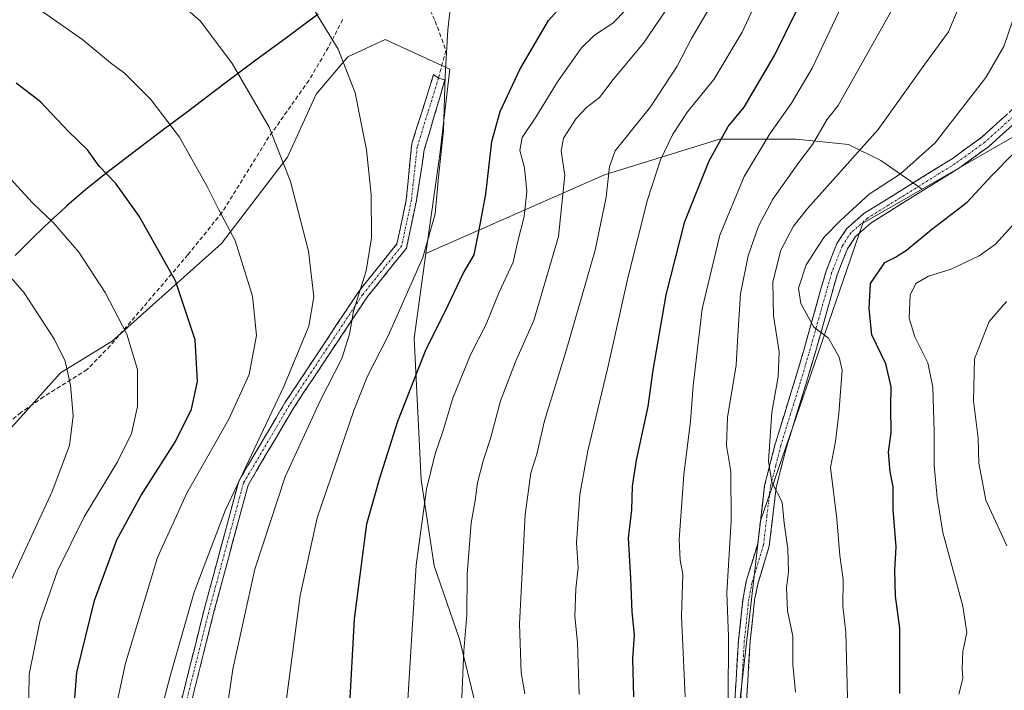
# Model space of a CAD drawing. Units: metres. Extents: x 603080 to 606471, y 4793992 to 4796357.
# Drawn here: x 605536 to 605771, y 4796013 to 4796173 of the extents above; entities that cross this region are included whole.
import ezdxf

# ---------------------------------------------------------------- set-up
doc = ezdxf.new("R2010")
doc.units = ezdxf.units.M
doc.header["$MEASUREMENT"] = 0
doc.linetypes.add('TRAZO_Y_PUNTO', pattern=[1, 0.5, -0.25, 0, -0.25])
doc.linetypes.add('TRAZOSX2', pattern=[1.5, 1, -0.5])
for name, color, linetype, lineweight in [('Arbolado forestal CxS', 92, 'Continuous', 0), ('Camino', 19, 'TRAZOSX2', 0), ('Camino Cxs', 19, 'Continuous', 0), ('Camino eje', 19, 'TRAZO_Y_PUNTO', 0), ('Comunidad autónoma', 142, 'Continuous', 30), ('Curva de nivel maestra', 36, 'Continuous', 30), ('Curva de nivel normal', 36, 'Continuous', 0), ('Municipio', 9, 'Continuous', 13), ('Municipio CxS', 142, 'Continuous', 0), ('Nación', 19, 'Continuous', 30), ('Pastizal CxS', 92, 'Continuous', 0), ('Provincia', 19, 'Continuous', 0), ('Senda', 19, 'TRAZOSX2', 0)]:
    doc.layers.add(name, color=color, linetype=linetype, lineweight=lineweight)

# ---------------------------------------------------------------- blocks, each defined once
blk = doc.blocks.new('*U164')
at = {"layer": 'Curva de nivel normal', "color": 36, "linetype": 'Continuous', "lineweight": 0}
blk.add_polyline3d([(605771.14, 4796047.87, 440), (605766.12, 4796058.74, 440), (605764.48, 4796067.61, 440), (605764.29, 4796073.52, 440), (605763.16, 4796082.49, 440), (605763.44, 4796092.51, 440), (605766.97, 4796101.4, 440), (605771.07, 4796106.18, 440)], dxfattribs=at)
blk = doc.blocks.new('*U182')
at = {"layer": 'Curva de nivel normal', "color": 36, "linetype": 'Continuous', "lineweight": 0}
blk.add_polyline3d([(605640.97, 4796004.41, 490), (605641.76, 4796022.86, 490), (605642.43, 4796031.42, 490), (605642.56, 4796041.1, 490), (605643.48, 4796053.36, 490), (605644.44, 4796058.65, 490), (605644.99, 4796062.93, 490), (605646.32, 4796068.16, 490), (605648.14, 4796073.46, 490), (605650.48, 4796082.46, 490), (605654.05, 4796091.78, 490), (605658.4, 4796101.61, 490), (605664.33, 4796121.69, 490), (605665.79, 4796136.32, 490), (605664.92, 4796142.04, 490), (605665.5, 4796145.12, 490), (605668.5, 4796149.78, 490), (605670.98, 4796152.45, 490), (605674.09, 4796154.78, 490), (605677.36, 4796159.12, 490), (605684.55, 4796167.78, 490), (605693.36, 4796180.78, 490)], dxfattribs=at)
blk = doc.blocks.new('*U205')
at = {"layer": 'Curva de nivel normal', "color": 36, "linetype": 'Continuous', "lineweight": 0}
blk.add_polyline3d([(605759.7, 4796012.53, 445), (605760.65, 4796016.27, 445), (605760.46, 4796018.65, 445), (605760.64, 4796022.65, 445), (605761.65, 4796027.24, 445), (605760.62, 4796033.52, 445), (605755.86, 4796051.09, 445), (605754.53, 4796059.43, 445), (605753.82, 4796067.05, 445), (605753.86, 4796075.09, 445), (605753.5, 4796085.73, 445), (605752.3, 4796091.51, 445), (605749.18, 4796097.69, 445), (605747.85, 4796102.16, 445), (605748.08, 4796107.63, 445), (605749.46, 4796110.45, 445), (605752.48, 4796112.22, 445), (605757.85, 4796113.86, 445), (605764.57, 4796117.08, 445), (605768.44, 4796119.84, 445), (605778.42, 4796130.92, 445)], dxfattribs=at)
blk = doc.blocks.new('*U214')
at = {"layer": 'Curva de nivel normal', "color": 36, "linetype": 'Continuous', "lineweight": 0}
blk.add_polyline3d([(605634.47, 4795814.37, 505), (605627.2, 4795831.44, 505), (605620.69, 4795842.26, 505), (605614.73, 4795850.34, 505), (605608.88, 4795863.31, 505), (605598.66, 4795891.94, 505), (605591.38, 4795908.94, 505), (605589.57, 4795916.84, 505), (605590.78, 4795922.91, 505), (605593.92, 4795931.8, 505), (605596.57, 4795952.13, 505), (605599.35, 4796010.18, 505), (605602.74, 4796036, 505), (605606.79, 4796054.58, 505), (605615.56, 4796080.18, 505), (605618.73, 4796088.16, 505), (605623.74, 4796097.96, 505), (605632, 4796116.64, 505), (605634.88, 4796127.1, 505), (605635.68, 4796135.79, 505), (605636.92, 4796146.93, 505), (605637.34, 4796160, 505), (605637.96, 4796170.98, 505), (605638.87, 4796179.46, 505)], dxfattribs=at)
blk = doc.blocks.new('*U227')
at = {"layer": 'Curva de nivel normal', "color": 36, "linetype": 'Continuous', "lineweight": 0}
blk.add_polyline3d([(605628.06, 4796006.08, 495), (605630.38, 4796043.27, 495), (605632.82, 4796061.41, 495), (605634.88, 4796069.79, 495), (605636.76, 4796075.13, 495), (605639.09, 4796083.12, 495), (605643.34, 4796093.45, 495), (605647.06, 4796100.78, 495), (605650.14, 4796108.4, 495), (605653.52, 4796115.52, 495), (605654.64, 4796120.55, 495), (605656.14, 4796126.4, 495), (605656.78, 4796132.42, 495), (605656.24, 4796138.02, 495), (605655.09, 4796142.18, 495), (605655.61, 4796145.27, 495), (605658.87, 4796150.13, 495), (605664.1, 4796158.51, 495), (605669.78, 4796166.62, 495), (605672.9, 4796169.68, 495), (605677.24, 4796172.58, 495), (605683.5, 4796179.04, 495)], dxfattribs=at)
blk = doc.blocks.new('*U237')
at = {"layer": 'Curva de nivel maestra', "color": 36, "linetype": 'Continuous', "lineweight": 30}
blk.add_polyline3d([(605613.96, 4795998.46, 500), (605615.67, 4796030.46, 500), (605618.62, 4796053.13, 500), (605621.64, 4796063.79, 500), (605626.06, 4796077.63, 500), (605632.77, 4796094.8, 500), (605637.21, 4796103.62, 500), (605641.62, 4796112.82, 500), (605644.24, 4796117.27, 500), (605645.35, 4796122.82, 500), (605647.01, 4796131.75, 500), (605648.41, 4796144.32, 500), (605650.38, 4796151.49, 500), (605655.11, 4796161.48, 500), (605661.94, 4796173.18, 500), (605666.92, 4796178.86, 500)], dxfattribs=at)

msp = doc.modelspace()

# ---------------------------------------------------------------- linework, layer by layer
at = {"layer": 'Arbolado forestal CxS', "color": 92, "linetype": 'Continuous', "lineweight": 0}
for points in [[(605855.06, 4796186.64, 434.06), (605837.2, 4796183.15, 437.42), (605827.18, 4796180.64, 438.84), (605807.15, 4796173.97, 442.86), (605798.8, 4796168.96, 444.11), (605783.78, 4796157.27, 447.22), (605772.93, 4796145.59, 448.7), (605750.94, 4796132.94, 451.57)], [(605632.73, 4796117.59, 502.67), (605636.06, 4796141.24, 503.96), (605638.45, 4796161.58, 504.08), (605623.04, 4796168.65, 507.69), (605614.13, 4796164.54, 509.63), (605606.59, 4796155.63, 511.75), (605599.74, 4796140.56, 514.45), (605583.98, 4796120, 520.84), (605557.94, 4796096.7, 530.9), (605545.6, 4796089.16, 535.05), (605533.95, 4796076.14, 538.96), (605493.52, 4796032.96, 553.33), (605490.09, 4796012.4, 554.79), (605489.4, 4795998.01, 555.63), (605483.24, 4795973.34, 557.32), (605484.61, 4795952.1, 555.82), (605493.52, 4795928.8, 549.91), (605504.48, 4795902.07, 544.38), (605516.13, 4795876.03, 539.26), (605535.32, 4795848.62, 530.34), (605538.36, 4795845.45, 529.17)], [(605533.95, 4796076.14, 538.96), (605545.6, 4796089.16, 535.05), (605557.94, 4796096.7, 530.9), (605583.98, 4796120, 520.84), (605599.74, 4796140.56, 514.45), (605606.59, 4796155.63, 511.75), (605614.13, 4796164.54, 509.63), (605623.04, 4796168.65, 507.69), (605638.45, 4796161.58, 504.08), (605636.06, 4796141.24, 503.96), (605632.73, 4796117.59, 502.67), (605629.89, 4796097.38, 499.74), (605631.62, 4796063.59, 494.32), (605634.66, 4796043.08, 492.03), (605640.73, 4796025.6, 489.37), (605648.33, 4795994.46, 485.84)], [(605701.15, 4795798.37, 484.41), (605699.48, 4795825.08, 481.8), (605689.46, 4795840.1, 481.58), (605672.77, 4795857.63, 481.08), (605658.96, 4795873.86, 478.86), (605654.13, 4795918.54, 474.27), (605662.04, 4795927.78, 472.83), (605667.17, 4795935.05, 472.66), (605676.57, 4795949.15, 471.25), (605692.82, 4795974.8, 467.36), (605706.49, 4796001.73, 464.14), (605712.48, 4796053.87, 461.02), (605732.99, 4796113.71, 451.47), (605736.84, 4796124.82, 452.43), (605750.94, 4796132.94, 451.57), (605772.93, 4796145.59, 448.7)], [(605750.94, 4796132.94, 451.57), (605741.11, 4796139.78, 455.27), (605733.42, 4796143.63, 459.18), (605721.02, 4796144.91, 464.61), (605702.65, 4796144.91, 473), (605675.29, 4796136.36, 484.06), (605632.73, 4796117.59, 502.67)], [(605750.94, 4796132.94, 451.57), (605736.84, 4796124.82, 452.43), (605732.99, 4796113.71, 451.47), (605712.48, 4796053.87, 461.02), (605706.49, 4796001.73, 464.14), (605692.82, 4795974.8, 467.36), (605676.57, 4795949.15, 471.25), (605667.17, 4795935.05, 472.66), (605662.04, 4795927.78, 472.83), (605654.13, 4795918.54, 474.27)], [(605750.94, 4796132.94, 451.57), (605736.84, 4796124.82, 452.43), (605732.99, 4796113.71, 451.47), (605712.48, 4796053.87, 461.02), (605706.49, 4796001.73, 464.14), (605692.82, 4795974.8, 467.36), (605676.57, 4795949.15, 471.25), (605667.17, 4795935.05, 472.66), (605662.04, 4795927.78, 472.83), (605654.13, 4795918.54, 474.27)], [(605632.73, 4796117.59, 502.67), (605629.89, 4796097.38, 499.74), (605631.62, 4796063.59, 494.32), (605634.66, 4796043.08, 492.03), (605640.73, 4796025.6, 489.37), (605648.33, 4795994.46, 485.84), (605653.64, 4795923.05, 475.27), (605654.13, 4795918.54, 474.27)], [(605632.73, 4796117.59, 502.67), (605629.89, 4796097.38, 499.74), (605631.62, 4796063.59, 494.32), (605634.66, 4796043.08, 492.03), (605640.73, 4796025.6, 489.37), (605648.33, 4795994.46, 485.84), (605653.64, 4795923.05, 475.27), (605654.13, 4795918.54, 474.27)]]:
    msp.add_polyline3d(points, dxfattribs=at)
msp.add_polyline3d([(605654.13, 4795918.54, 474.27), (605653.64, 4795923.05, 475.27), (605648.33, 4795994.46, 485.84), (605640.73, 4796025.6, 489.37), (605634.66, 4796043.08, 492.03), (605631.62, 4796063.59, 494.32), (605629.89, 4796097.38, 499.74), (605632.73, 4796117.59, 502.67), (605675.29, 4796136.36, 484.06), (605702.65, 4796144.91, 473), (605721.02, 4796144.91, 464.61), (605733.42, 4796143.63, 459.18), (605741.11, 4796139.78, 455.27), (605750.94, 4796132.94, 451.57), (605736.84, 4796124.82, 452.43), (605732.99, 4796113.71, 451.47), (605712.48, 4796053.87, 461.02), (605706.49, 4796001.73, 464.14), (605692.82, 4795974.8, 467.36), (605676.57, 4795949.15, 471.25), (605667.17, 4795935.05, 472.66), (605662.04, 4795927.78, 472.83), (605654.13, 4795918.54, 474.27)], close=True, dxfattribs=at)
at = {"layer": 'Camino', "color": 19, "linetype": 'TRAZOSX2', "lineweight": 0}
for points in [[(605574.56, 4795748.39), (605577.38, 4795753.41), (605587.97, 4795761.95), (605599.55, 4795766.25), (605606.8, 4795771.92), (605612.26, 4795782.85), (605614.78, 4795790.41), (605611.19, 4795809.65), (605608.89, 4795828.07), (605596.03, 4795861.77), (605589.11, 4795886.75), (605577.5, 4795905.98), (605574.14, 4795924.83), (605574.8, 4795988.75), (605574.13, 4796009.73), (605579.8, 4796032.39), (605588.11, 4796063.32), (605599.13, 4796082), (605616.7, 4796108.53), (605625.82, 4796119.93), (605628.04, 4796130.41), (605629.36, 4796143.86), (605634.55, 4796160.26), (605635.71, 4796159.42)], [(605635.71, 4796159.42), (605637.24, 4796159), (605632.33, 4796142.33), (605630.45, 4796130.22), (605628.05, 4796118.87), (605618.64, 4796107.12), (605601.16, 4796080.73), (605590.35, 4796062.38), (605582.12, 4796031.79), (605576.54, 4796009.47), (605577.2, 4795988.78), (605576.54, 4795925.03), (605579.79, 4795906.84), (605591.33, 4795887.71), (605598.31, 4795862.52), (605611.24, 4795828.65), (605613.57, 4795810.02)], [(605706.08, 4796006.45), (605707.2, 4796025.33), (605708.28, 4796035.39), (605709.05, 4796039.41), (605711.78, 4796048.37), (605713.43, 4796062.29), (605715.94, 4796072.16), (605720.64, 4796087.37), (605722.92, 4796095.13), (605728.06, 4796113.41), (605730.65, 4796119.97), (605732.92, 4796123.49), (605737.16, 4796127.2), (605758.09, 4796140.21), (605764.99, 4796145.22), (605773.37, 4796152.77)], [(605775.14, 4796150.61), (605766.75, 4796143.05), (605759.65, 4796137.89), (605738.83, 4796124.95), (605735.06, 4796121.65), (605733.15, 4796118.69), (605730.71, 4796112.52), (605725.6, 4796094.36), (605723.32, 4796086.56), (605718.62, 4796071.41), (605716.18, 4796061.78), (605714.53, 4796047.79), (605711.77, 4796038.74), (605711.04, 4796034.97), (605709.98, 4796025.1), (605708.86, 4796006.19)]]:
    msp.add_lwpolyline(points, dxfattribs=at)
at = {"layer": 'Camino Cxs', "color": 19, "linetype": 'Continuous', "lineweight": 0}
for points in [[(605574.13, 4796009.73, 513.17), (605575.27, 4796014.26, 513.01), (605576.4, 4796018.79, 513.36), (605577.53, 4796023.33, 513.49), (605578.67, 4796027.86, 513.42), (605579.8, 4796032.39, 513.28), (605580.99, 4796036.81, 513.1), (605582.17, 4796041.23, 513.23), (605583.36, 4796045.64, 513.43), (605584.55, 4796050.06, 513.51), (605585.74, 4796054.48, 513.71), (605586.92, 4796058.9, 514.65), (605588.11, 4796063.32, 514.66), (605590.31, 4796067.05, 514.31), (605592.52, 4796070.79, 514.07), (605594.72, 4796074.53, 513.54), (605596.92, 4796078.27, 513.62), (605599.13, 4796082, 513.52), (605601.64, 4796085.79, 513.16), (605604.15, 4796089.58, 513.01), (605606.66, 4796093.37, 512.77), (605609.17, 4796097.16, 512.07), (605611.68, 4796100.95, 511.31), (605614.19, 4796104.74, 510.77), (605616.7, 4796108.53, 509.91), (605619.74, 4796112.33, 509.13), (605622.78, 4796116.13, 508.23), (605625.82, 4796119.93, 507.29), (605626.56, 4796123.42, 507.48), (605627.3, 4796126.92, 507.49), (605628.04, 4796130.41, 507.33), (605628.48, 4796134.89, 507.18), (605628.92, 4796139.38, 507.14), (605629.36, 4796143.86, 506.93), (605630.66, 4796147.96, 506.43), (605631.96, 4796152.06, 506.31), (605633.25, 4796156.16, 505.98), (605634.55, 4796160.26, 505.58), (605635.71, 4796159.42, 505.3), (605637.24, 4796159, 504.89), (605636.01, 4796154.83, 505.26), (605634.79, 4796150.67, 505.5), (605633.56, 4796146.5, 505.68), (605632.33, 4796142.33, 506.05), (605631.71, 4796138.29, 506.39), (605631.08, 4796134.26, 506.41), (605630.45, 4796130.22, 506.69), (605629.65, 4796126.44, 506.94), (605628.85, 4796122.66, 506.95), (605628.05, 4796118.87, 506.59), (605625.7, 4796115.94, 507.12), (605623.34, 4796113, 507.74), (605620.99, 4796110.06, 508.38), (605618.64, 4796107.12, 508.97), (605616.14, 4796103.35, 509.48), (605613.65, 4796099.58, 509.98), (605611.15, 4796095.81, 510.85), (605608.65, 4796092.04, 511.48), (605606.16, 4796088.27, 511.46), (605603.66, 4796084.5, 511.89), (605601.16, 4796080.73, 512.16), (605599, 4796077.06, 512.35), (605596.83, 4796073.39, 512), (605594.67, 4796069.72, 512.86), (605592.51, 4796066.05, 512.92), (605590.35, 4796062.38, 513.13), (605589.17, 4796058.01, 513.3), (605588, 4796053.64, 512.58), (605586.82, 4796049.27, 512.4), (605585.65, 4796044.9, 512.48), (605584.47, 4796040.53, 512.44), (605583.3, 4796036.16, 512.3), (605582.12, 4796031.79, 512.23), (605581.01, 4796027.33, 512.29), (605579.89, 4796022.86, 512.54), (605578.77, 4796018.4, 512.59), (605577.66, 4796013.93, 512.08), (605576.54, 4796009.47, 512.24)], [(605706.36, 4796011.17, 464.45), (605706.64, 4796015.89, 463.96), (605706.92, 4796020.61, 463.59), (605707.2, 4796025.33, 463.34), (605707.56, 4796028.68, 463.2), (605707.92, 4796032.04, 463.18), (605708.28, 4796035.39, 463.02), (605709.05, 4796039.41, 462.65), (605710.42, 4796043.89, 462.04), (605711.78, 4796048.37, 461.25), (605712.33, 4796053.01, 460.86), (605712.88, 4796057.65, 460.72), (605713.43, 4796062.29, 460.54), (605714.27, 4796065.58, 460.31), (605715.1, 4796068.87, 459.85), (605715.94, 4796072.16, 459.17), (605717.12, 4796075.96, 458.56), (605718.29, 4796079.77, 458.02), (605719.47, 4796083.57, 457.38), (605720.64, 4796087.37, 456.92), (605721.78, 4796091.25, 456.22), (605722.92, 4796095.13, 456.05), (605724.21, 4796099.7, 455.54), (605725.49, 4796104.27, 454.58), (605726.78, 4796108.84, 453.82), (605728.06, 4796113.41, 453.61), (605729.36, 4796116.69, 453.63), (605730.65, 4796119.97, 453.81), (605732.92, 4796123.49, 453.78), (605735.04, 4796125.35, 453.96), (605737.16, 4796127.2, 453.72), (605741.35, 4796129.8, 453.89), (605745.53, 4796132.4, 453.6), (605749.72, 4796135.01, 453.63), (605753.9, 4796137.61, 453.08), (605758.09, 4796140.21, 452.82), (605761.54, 4796142.72, 452.31), (605764.99, 4796145.22, 452.19), (605767.78, 4796147.74, 451.97), (605770.58, 4796150.25, 451.53)], [(605772.34, 4796148.09, 450.58), (605769.55, 4796145.57, 451.24), (605766.75, 4796143.05, 451.49), (605763.2, 4796140.47, 451.77), (605759.65, 4796137.89, 452.18), (605755.49, 4796135.3, 452.54), (605751.32, 4796132.71, 452.92), (605747.16, 4796130.13, 453.01), (605742.99, 4796127.54, 453.23), (605738.83, 4796124.95, 453.09), (605736.95, 4796123.3, 453.31), (605735.06, 4796121.65, 453.26), (605733.15, 4796118.69, 453.16), (605731.93, 4796115.61, 453.28), (605730.71, 4796112.52, 453.4), (605729.43, 4796107.98, 453.61), (605728.16, 4796103.44, 454.17), (605726.88, 4796098.9, 454.88), (605725.6, 4796094.36, 455.69), (605724.46, 4796090.46, 456.11), (605723.32, 4796086.56, 456.44), (605722.15, 4796082.77, 456.84), (605720.97, 4796078.99, 457.4), (605719.8, 4796075.2, 458.15), (605718.62, 4796071.41, 458.69), (605717.4, 4796066.6, 459.24), (605716.18, 4796061.78, 459.93), (605715.63, 4796057.12, 460.32), (605715.08, 4796052.45, 460.56), (605714.53, 4796047.79, 461.03), (605713.15, 4796043.27, 461.49), (605711.77, 4796038.74, 461.94), (605711.04, 4796034.97, 462.45), (605710.51, 4796030.04, 462.76), (605709.98, 4796025.1, 463.1), (605709.7, 4796020.37, 463.32), (605709.42, 4796015.65, 463.6), (605709.14, 4796010.92, 463.83)]]:
    msp.add_polyline3d(points, dxfattribs=at)
at = {"layer": 'Camino eje', "color": 19, "linetype": 'TRAZO_Y_PUNTO', "lineweight": 0}
for points in [[(605635.71, 4796159.42), (605630.63, 4796143.01), (605629.25, 4796130.32), (605626.93, 4796119.4), (605617.67, 4796107.83), (605600.14, 4796081.37), (605589.23, 4796062.85), (605580.96, 4796032.09), (605575.34, 4796009.6), (605576, 4795988.76), (605575.34, 4795924.93), (605578.65, 4795906.41), (605590.22, 4795887.23), (605597.17, 4795862.15), (605610.06, 4795828.36), (605612.38, 4795809.84), (605616.02, 4795790.33), (605613.37, 4795782.39), (605607.75, 4795771.14), (605600.14, 4795765.19), (605588.57, 4795760.89), (605578.31, 4795752.62), (605575.34, 4795747.33)], [(605774.26, 4796151.69), (605765.87, 4796144.14), (605758.87, 4796139.05), (605738, 4796126.08), (605733.99, 4796122.57), (605731.9, 4796119.33), (605729.39, 4796112.97), (605724.26, 4796094.75), (605723.12, 4796090.87), (605721.98, 4796086.97), (605719.63, 4796079.39), (605717.28, 4796071.79), (605716.06, 4796066.97), (605714.81, 4796062.04), (605713.98, 4796055.08), (605713.16, 4796048.08), (605710.41, 4796039.08), (605710.03, 4796037.07), (605709.66, 4796035.18), (605708.59, 4796025.22), (605707.47, 4796006.32)]]:
    msp.add_lwpolyline(points, dxfattribs=at)
at = {"layer": 'Comunidad autónoma', "color": 142, "linetype": 'Continuous', "lineweight": 30}
for points in [[(605607.06, 4796174.68, 509.84), (605603.27, 4796171.87, 510.76), (605599.48, 4796169.07, 511.73), (605595.68, 4796166.27, 512.79), (605591.89, 4796163.47, 513.69), (605588.69, 4796161.07, 514.62), (605585.48, 4796158.68, 515.58), (605582.28, 4796156.28, 516.43), (605579.23, 4796153.96, 517.41), (605576.18, 4796151.64, 518.47), (605573.13, 4796149.32, 519.44), (605570.13, 4796147.06, 520.38), (605567.12, 4796144.81, 521.34), (605564.12, 4796142.55, 522.29), (605561.12, 4796140.3, 523.32)], [(605561.12, 4796140.3, 523.32), (605558.75, 4796138.46, 524.05), (605556.37, 4796136.63, 524.8), (605554.03, 4796134.76, 525.74), (605551.71, 4796132.87, 526.64), (605549.41, 4796130.94, 527.47), (605547.15, 4796128.96, 528.35), (605545.62, 4796127.58, 528.95), (605543.41, 4796125.54, 529.84), (605541.24, 4796123.48, 530.78), (605539.09, 4796121.39, 531.67), (605536.96, 4796119.27, 532.6), (605534.85, 4796117.13, 533.56)]]:
    msp.add_polyline3d(points, dxfattribs=at)
at = {"layer": 'Curva de nivel maestra', "color": 36, "linetype": 'Continuous', "lineweight": 30}
for points in [[(605682.28, 4796011.9, 475), (605682.02, 4796020.93, 475), (605682.39, 4796026.61, 475), (605681.9, 4796032.13, 475), (605681.58, 4796040.15, 475), (605680.99, 4796049.67, 475), (605681.78, 4796056.46, 475), (605681.95, 4796062.08, 475), (605682.89, 4796068.29, 475), (605685.68, 4796081.08, 475), (605686.86, 4796089.78, 475), (605689.94, 4796107.71, 475), (605694.42, 4796125.25, 475), (605700.19, 4796139.74, 475), (605704.75, 4796147.87, 475), (605708.59, 4796152.49, 475), (605715.8, 4796164.82, 475), (605720.93, 4796175.31, 475)], [(605548.28, 4796001.46, 525), (605549.52, 4796017.63, 525), (605553.75, 4796034.82, 525), (605559.05, 4796049.3, 525), (605564.75, 4796059.79, 525), (605573.03, 4796072.79, 525), (605576.82, 4796080.46, 525), (605578.3, 4796087.09, 525), (605577.73, 4796097.01, 525), (605573.04, 4796111.09, 525), (605564.38, 4796126.49, 525), (605558.85, 4796134.27, 525), (605554.86, 4796138.4, 525), (605552.08, 4796142.29, 525), (605547.52, 4796146.72, 525), (605540.9, 4796153.76, 525), (605535.06, 4796158.26, 525)], [(605745.66, 4796012.62, 450), (605745.64, 4796028.21, 450), (605744.61, 4796035.88, 450), (605744.48, 4796042.08, 450), (605744.79, 4796047.65, 450), (605744.04, 4796056.51, 450), (605744.06, 4796061.96, 450), (605743.33, 4796065.55, 450), (605742.94, 4796070.24, 450), (605743.55, 4796074.92, 450), (605743.48, 4796080.84, 450), (605743.56, 4796085.79, 450), (605742.32, 4796091.3, 450), (605738.97, 4796098.2, 450), (605738.36, 4796104.48, 450), (605738.64, 4796110.46, 450), (605742.08, 4796115.47, 450), (605744.65, 4796116.74, 450), (605747.25, 4796118.37, 450), (605753.23, 4796123.32, 450), (605761.66, 4796129.88, 450), (605767.39, 4796136.03, 450), (605772.76, 4796141.45, 450)]]:
    msp.add_polyline3d(points, dxfattribs=at)
at = {"layer": 'Curva de nivel normal', "color": 36, "linetype": 'Continuous', "lineweight": 0}
for points in [[(605694.5, 4796011.87, 470), (605693.65, 4796031.08, 470), (605693.96, 4796041.09, 470), (605693.28, 4796044.43, 470), (605693.1, 4796049.38, 470), (605694.21, 4796064.79, 470), (605695.8, 4796077.64, 470), (605696.4, 4796086.02, 470), (605698.54, 4796104.41, 470), (605702.78, 4796122, 470), (605708.59, 4796135.95, 470), (605714.64, 4796146.12, 470), (605719.86, 4796153.45, 470), (605724.76, 4796161.78, 470), (605737.28, 4796188.44, 470)], [(605669.22, 4796012.42, 480), (605668.85, 4796024.79, 480), (605668.23, 4796031.09, 480), (605668.44, 4796037.63, 480), (605668.97, 4796042.7, 480), (605668.62, 4796048.6, 480), (605669.38, 4796060.15, 480), (605671.27, 4796070.55, 480), (605676.09, 4796090.45, 480), (605680.87, 4796112.12, 480), (605685.51, 4796130.4, 480), (605688.65, 4796139.93, 480), (605691.55, 4796146.07, 480), (605695.06, 4796151.4, 480), (605701.34, 4796159.11, 480), (605708.1, 4796170.39, 480), (605714.69, 4796184.72, 480)], [(605568.7, 4796005.06, 515), (605571.78, 4796016.79, 515), (605577.52, 4796036.79, 515), (605584.98, 4796056.46, 515), (605598.86, 4796085.91, 515), (605604.81, 4796100.28, 515), (605605.99, 4796107.24, 515), (605604.7, 4796118.12, 515), (605600.47, 4796134.76, 515), (605595.33, 4796147.71, 515), (605586.58, 4796162.89, 515), (605578.96, 4796173.01, 515), (605570.97, 4796180.11, 515)], [(605604.53, 4796178.34, 510), (605611.78, 4796166.36, 510), (605615.87, 4796155.92, 510), (605616.92, 4796150.66, 510), (605618.54, 4796142.31, 510), (605619.69, 4796131.69, 510), (605619.73, 4796121.34, 510), (605618.48, 4796113.45, 510), (605615.47, 4796103.81, 510), (605614.48, 4796098.33, 510), (605612.64, 4796092.56, 510), (605607.53, 4796082.44, 510), (605599.18, 4796064.32, 510), (605591.94, 4796042.34, 510), (605586.71, 4796018.42, 510), (605584.69, 4796004.84, 510)], [(605557.04, 4796001.03, 520), (605561.16, 4796019.92, 520), (605568.78, 4796045.08, 520), (605575.78, 4796060.46, 520), (605585.72, 4796078.12, 520), (605590.61, 4796088.78, 520), (605592.36, 4796098.04, 520), (605591.37, 4796107.46, 520), (605587.22, 4796120.7, 520), (605583.33, 4796127.99, 520), (605580.61, 4796133.6, 520), (605574.02, 4796145.32, 520), (605567.17, 4796154.34, 520), (605560.9, 4796160.65, 520), (605557.58, 4796163.12, 520), (605550.99, 4796168.54, 520), (605539.8, 4796176.34, 520)], [(605656.28, 4796012.59, 485), (605655.43, 4796017.63, 485), (605655.05, 4796029.25, 485), (605656.4, 4796055.3, 485), (605657.71, 4796065.27, 485), (605659.17, 4796069.78, 485), (605660.94, 4796077.71, 485), (605665.99, 4796093.92, 485), (605673.05, 4796118.37, 485), (605675.66, 4796131.06, 485), (605676.47, 4796138.37, 485), (605677.78, 4796142.12, 485), (605686.26, 4796152.57, 485), (605692.61, 4796162.28, 485), (605695.97, 4796168.91, 485), (605701.21, 4796177.78, 485)], [(605704.71, 4796010.98, 465), (605704.78, 4796026.2, 465), (605704.43, 4796036.66, 465), (605705.43, 4796053.81, 465), (605705.41, 4796065.58, 465), (605704.34, 4796071.81, 465), (605704.55, 4796078.5, 465), (605706.66, 4796090.98, 465), (605707.02, 4796098.08, 465), (605707.68, 4796107.98, 465), (605709.54, 4796117.05, 465), (605711.97, 4796124.13, 465), (605715.41, 4796130.56, 465), (605721.35, 4796139.01, 465), (605724.83, 4796143.58, 465), (605728.26, 4796149.48, 465), (605730.98, 4796152.88, 465), (605744.24, 4796176.54, 465)], [(605720.82, 4796012.95, 460), (605720.13, 4796019.56, 460), (605720.18, 4796026.31, 460), (605718.87, 4796032.41, 460), (605718.63, 4796037.87, 460), (605719.11, 4796041.68, 460), (605718.92, 4796047.15, 460), (605718.06, 4796053.3, 460), (605717.58, 4796058.33, 460), (605715.12, 4796063.05, 460), (605714.35, 4796068.09, 460), (605715.17, 4796079.72, 460), (605716.66, 4796088.22, 460), (605716.9, 4796094.13, 460), (605715.54, 4796102.76, 460), (605715.37, 4796110.86, 460), (605717.27, 4796118.42, 460), (605720.3, 4796124.1, 460), (605723.64, 4796128.32, 460), (605740.52, 4796147.18, 460), (605751.63, 4796162.74, 460), (605757.25, 4796170.45, 460), (605759.87, 4796176.78, 460)], [(605733.19, 4796011.64, 455), (605732.76, 4796027.26, 455), (605732.08, 4796033.46, 455), (605732.14, 4796039.88, 455), (605731.34, 4796045.58, 455), (605730.67, 4796054.28, 455), (605729.16, 4796066.56, 455), (605730.29, 4796072.79, 455), (605731.08, 4796079.46, 455), (605731.88, 4796089.8, 455), (605731.21, 4796092.9, 455), (605728.67, 4796097.38, 455), (605725.15, 4796100.02, 455), (605722.06, 4796105.71, 455), (605721.5, 4796109.35, 455), (605723.36, 4796114.87, 455), (605727.52, 4796121.45, 455), (605731.5, 4796125.45, 455), (605738.33, 4796131.78, 455), (605745.8, 4796136.58, 455), (605754.1, 4796143.99, 455), (605766.1, 4796159.58, 455), (605770.45, 4796167.01, 455), (605772.46, 4796173.02, 455)], [(605533.44, 4795835.5, 530), (605538.33, 4795842.73, 530), (605541.24, 4795847.29, 530), (605544.43, 4795855.66, 530), (605547.26, 4795868.17, 530), (605547.86, 4795883.04, 530), (605545.96, 4795923.67, 530), (605541.31, 4795962.81, 530), (605539.6, 4795982.98, 530), (605538, 4796006.21, 530), (605538.17, 4796017.23, 530), (605540.72, 4796029.86, 530), (605544.9, 4796041.93, 530), (605551.24, 4796054.82, 530), (605559.25, 4796067.95, 530), (605562.55, 4796074.67, 530), (605564.01, 4796081.1, 530), (605563.99, 4796089.93, 530), (605561.48, 4796098.36, 530), (605556.31, 4796108.29, 530), (605550.02, 4796117.94, 530), (605543.95, 4796124.92, 530), (605538.9, 4796129.77, 530), (605532.86, 4796136.4, 530)], [(605533.47, 4796038.79, 535), (605543.62, 4796060.87, 535), (605547.76, 4796071.81, 535), (605548.62, 4796078.91, 535), (605548, 4796086.17, 535), (605546.71, 4796091.91, 535), (605544.21, 4796097.06, 535), (605536.99, 4796108.19, 535), (605525.6, 4796121.19, 535)]]:
    msp.add_polyline3d(points, dxfattribs=at)
at = {"layer": 'Municipio', "color": 9, "linetype": 'Continuous', "lineweight": 13}
for points in [[(605607.06, 4796174.68, 509.84), (605603.27, 4796171.87, 510.76), (605599.48, 4796169.07, 511.73), (605595.68, 4796166.27, 512.79), (605591.89, 4796163.47, 513.69), (605588.69, 4796161.07, 514.62), (605585.48, 4796158.68, 515.58), (605582.28, 4796156.28, 516.43), (605579.23, 4796153.96, 517.41), (605576.18, 4796151.64, 518.47), (605573.13, 4796149.32, 519.44), (605570.13, 4796147.06, 520.38), (605567.12, 4796144.81, 521.34), (605564.12, 4796142.55, 522.29), (605561.12, 4796140.3, 523.32)], [(605561.12, 4796140.3, 523.32), (605558.75, 4796138.46, 524.05), (605556.37, 4796136.63, 524.8), (605554.03, 4796134.76, 525.74), (605551.71, 4796132.87, 526.64), (605549.41, 4796130.94, 527.47), (605547.15, 4796128.96, 528.35), (605545.62, 4796127.58, 528.95), (605543.41, 4796125.54, 529.84), (605541.24, 4796123.48, 530.78), (605539.09, 4796121.39, 531.67), (605536.96, 4796119.27, 532.6), (605534.85, 4796117.13, 533.56)]]:
    msp.add_polyline3d(points, dxfattribs=at)
at = {"layer": 'Municipio CxS', "color": 142, "linetype": 'Continuous', "lineweight": 0}
msp.add_polyline3d([(605534.85, 4796117.13, 533.56), (605536.96, 4796119.27, 532.6), (605539.09, 4796121.39, 531.67), (605541.24, 4796123.48, 530.78), (605543.41, 4796125.54, 529.84), (605545.62, 4796127.58, 528.95), (605547.15, 4796128.96, 528.35), (605549.41, 4796130.94, 527.47), (605551.71, 4796132.87, 526.64), (605554.03, 4796134.76, 525.74), (605556.37, 4796136.63, 524.8), (605558.75, 4796138.46, 524.05), (605561.12, 4796140.3, 523.32), (605564.12, 4796142.55, 522.29), (605567.12, 4796144.81, 521.34), (605570.13, 4796147.06, 520.38), (605573.13, 4796149.32, 519.44), (605576.18, 4796151.64, 518.47), (605579.23, 4796153.96, 517.41), (605582.28, 4796156.28, 516.43), (605585.48, 4796158.68, 515.58), (605588.69, 4796161.07, 514.62), (605591.89, 4796163.47, 513.69), (605595.68, 4796166.27, 512.79), (605599.48, 4796169.07, 511.73), (605603.27, 4796171.87, 510.76), (605607.06, 4796174.68, 509.84)], dxfattribs=at)
at = {"layer": 'Nación', "color": 19, "linetype": 'Continuous', "lineweight": 30}
for points in [[(605607.06, 4796174.68, 509.84), (605603.27, 4796171.87, 510.76), (605599.48, 4796169.07, 511.73), (605595.68, 4796166.27, 512.79), (605591.89, 4796163.47, 513.69), (605588.69, 4796161.07, 514.62), (605585.48, 4796158.68, 515.58), (605582.28, 4796156.28, 516.43), (605579.23, 4796153.96, 517.41), (605576.18, 4796151.64, 518.47), (605573.13, 4796149.32, 519.44), (605570.13, 4796147.06, 520.38), (605567.12, 4796144.81, 521.34), (605564.12, 4796142.55, 522.29), (605561.12, 4796140.3, 523.32)], [(605561.12, 4796140.3, 523.32), (605558.75, 4796138.46, 524.05), (605556.37, 4796136.63, 524.8), (605554.03, 4796134.76, 525.74), (605551.71, 4796132.87, 526.64), (605549.41, 4796130.94, 527.47), (605547.15, 4796128.96, 528.35), (605545.62, 4796127.58, 528.95), (605543.41, 4796125.54, 529.84), (605541.24, 4796123.48, 530.78), (605539.09, 4796121.39, 531.67), (605536.96, 4796119.27, 532.6), (605534.85, 4796117.13, 533.56)]]:
    msp.add_polyline3d(points, dxfattribs=at)
at = {"layer": 'Pastizal CxS', "color": 92, "linetype": 'Continuous', "lineweight": 0}
for points in [[(605855.06, 4796186.64, 434.06), (605837.2, 4796183.15, 437.42), (605827.18, 4796180.64, 438.84), (605807.15, 4796173.97, 442.86), (605798.8, 4796168.96, 444.11), (605783.78, 4796157.27, 447.22), (605772.93, 4796145.59, 448.7), (605750.94, 4796132.94, 451.57)], [(605632.73, 4796117.59, 502.67), (605636.06, 4796141.24, 503.96), (605638.45, 4796161.58, 504.08), (605623.04, 4796168.65, 507.69), (605614.13, 4796164.54, 509.63), (605606.59, 4796155.63, 511.75), (605599.74, 4796140.56, 514.45), (605583.98, 4796120, 520.84), (605557.94, 4796096.7, 530.9), (605545.6, 4796089.16, 535.05), (605533.95, 4796076.14, 538.96), (605493.52, 4796032.96, 553.33), (605490.09, 4796012.4, 554.79), (605489.4, 4795998.01, 555.63), (605483.24, 4795973.34, 557.32), (605484.61, 4795952.1, 555.82), (605493.52, 4795928.8, 549.91), (605504.48, 4795902.07, 544.38), (605516.13, 4795876.03, 539.26), (605535.32, 4795848.62, 530.34), (605538.36, 4795845.45, 529.17)], [(605772.93, 4796145.59, 448.7), (605750.94, 4796132.94, 451.57), (605741.11, 4796139.78, 455.27), (605733.42, 4796143.63, 459.18), (605721.02, 4796144.91, 464.61), (605702.65, 4796144.91, 473), (605675.29, 4796136.36, 484.06), (605632.73, 4796117.59, 502.67), (605636.06, 4796141.24, 503.96), (605638.45, 4796161.58, 504.08), (605623.04, 4796168.65, 507.69), (605614.13, 4796164.54, 509.63), (605606.59, 4796155.63, 511.75), (605599.74, 4796140.56, 514.45), (605583.98, 4796120, 520.84), (605557.94, 4796096.7, 530.9), (605545.6, 4796089.16, 535.05), (605533.95, 4796076.14, 538.96)], [(605750.94, 4796132.94, 451.57), (605741.11, 4796139.78, 455.27), (605733.42, 4796143.63, 459.18), (605721.02, 4796144.91, 464.61), (605702.65, 4796144.91, 473), (605675.29, 4796136.36, 484.06), (605632.73, 4796117.59, 502.67)]]:
    msp.add_polyline3d(points, dxfattribs=at)
at = {"layer": 'Provincia', "color": 19, "linetype": 'Continuous', "lineweight": 0}
for points in [[(605607.06, 4796174.68, 509.84), (605603.27, 4796171.87, 510.76), (605599.48, 4796169.07, 511.73), (605595.68, 4796166.27, 512.79), (605591.89, 4796163.47, 513.69), (605588.69, 4796161.07, 514.62), (605585.48, 4796158.68, 515.58), (605582.28, 4796156.28, 516.43), (605579.23, 4796153.96, 517.41), (605576.18, 4796151.64, 518.47), (605573.13, 4796149.32, 519.44), (605570.13, 4796147.06, 520.38), (605567.12, 4796144.81, 521.34), (605564.12, 4796142.55, 522.29), (605561.12, 4796140.3, 523.32)], [(605561.12, 4796140.3, 523.32), (605558.75, 4796138.46, 524.05), (605556.37, 4796136.63, 524.8), (605554.03, 4796134.76, 525.74), (605551.71, 4796132.87, 526.64), (605549.41, 4796130.94, 527.47), (605547.15, 4796128.96, 528.35), (605545.62, 4796127.58, 528.95), (605543.41, 4796125.54, 529.84), (605541.24, 4796123.48, 530.78), (605539.09, 4796121.39, 531.67), (605536.96, 4796119.27, 532.6), (605534.85, 4796117.13, 533.56)]]:
    msp.add_polyline3d(points, dxfattribs=at)
at = {"layer": 'Senda', "color": 19, "linetype": 'TRAZOSX2', "lineweight": 0}
for points in [[(605619.38, 4796208.92), (605627.21, 4796189.34), (605631.86, 4796179.61), (605634.93, 4796173.04), (605637.47, 4796166.06), (605635.71, 4796159.42)], [(605612.91, 4796173.4), (605609.47, 4796166.81), (605604.82, 4796158.86), (605595.29, 4796145.4), (605584.17, 4796127.46), (605576.02, 4796117.33), (605557.5, 4796095.61), (605551.97, 4796089.92), (605541.59, 4796083.41), (605536.22, 4796079.67), (605531.47, 4796075.88), (605527.6, 4796071.89), (605518.34, 4796060.64), (605507.21, 4796048.56), (605493.62, 4796035.25), (605484.6, 4796024.85), (605479.15, 4796019.12), (605475.42, 4796015.67), (605471.55, 4796012.9), (605450.01, 4796000), (605443.04, 4795996.53), (605434.01, 4795992.41)]]:
    msp.add_lwpolyline(points, dxfattribs=at)

# ---------------------------------------------------------------- block references
at = {"layer": 'Curva de nivel maestra', "color": 36, "linetype": 'Continuous', "lineweight": 30}
msp.add_blockref('*U237', (0, 0), dxfattribs=at)
at = {"layer": 'Curva de nivel normal', "color": 36, "linetype": 'Continuous', "lineweight": 0}
for name in ['*U164', '*U205', '*U182', '*U227', '*U214']:
    msp.add_blockref(name, (0, 0), dxfattribs=at)

doc.saveas('drawing.dxf')
